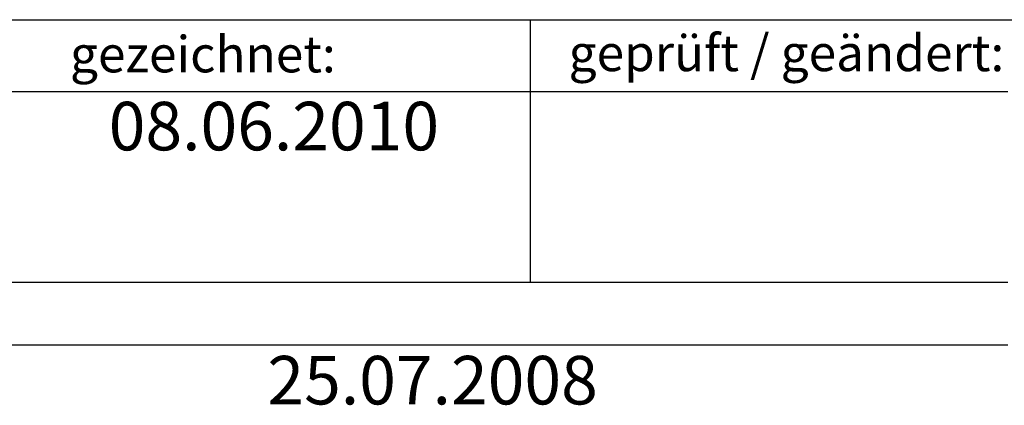
# Model space of a CAD drawing. Units: millimetres. Extents: x 180 to 5780, y 197 to 3997.
# Drawn here: x 3549 to 4362, y 695 to 1013 of the extents above; entities that cross this region are included whole.
import ezdxf
from ezdxf.enums import TextEntityAlignment as Align

# ---------------------------------------------------------------- set-up
doc = ezdxf.new("R2010")
doc.units = ezdxf.units.MM
doc.header["$LTSCALE"] = 20
doc.layers.get('0').update_dxf_attribs({"lineweight": 25})
for name, color, linetype, lineweight in [('Default', 7, 'Continuous', 25), ('Skizziergeometrie(DIN)', 7, 'Continuous', 50), ('Symbole(DIN)', 7, 'Continuous', 25), ('Titel (ISO)', 7, 'Continuous', 50)]:
    doc.layers.add(name, color=color, linetype=linetype, lineweight=lineweight)
doc.styles.add('ISO3.5', font='txt')
doc.styles.add('Notiztext (DIN)', font='txt')
doc.styles.add('SEACAD_arial_ttf_39', font='txt')

# ---------------------------------------------------------------- blocks, each defined once
blk = doc.blocks.new('Schriftfelder Simon_RWA')
at = {"layer": 'Default', "color": 7, "linetype": 'Continuous'}
for p, q in [((170.814, 39.983), (217.521, 39.983)), ((170.814, 37.399), (217.521, 37.399))]:
    blk.add_line(p, q, dxfattribs=at)
at = {"layer": 'Skizziergeometrie(DIN)', "color": 7, "linetype": 'Continuous', "lineweight": 25}
for p, q in [((153.814, 50.8), (288.203, 50.8)), ((197.814, 50.8), (197.814, 39.983)), ((170.814, 47.841), (217.521, 47.841))]:
    blk.add_line(p, q, dxfattribs=at)
at = {"layer": 'Default', "color": 7, "style": 'SEACAD_arial_ttf_39'}
for s, p in [('gezeichnet:', (178.823, 50.129)), ('geprüft / geändert:', (199.394, 50.179))]:
    blk.add_text(s, height=1.5, dxfattribs=at).set_placement(p, align=Align.TOP_LEFT)
blk.add_attdef('FirstViewScale', text='', height=2.5, dxfattribs=at).set_placement((279.577, 35.136), align=Align.MIDDLE_CENTER)
blk.add_attdef('Blattgröße', text='', height=2.5, dxfattribs=at).set_placement((278.75, 20.442), align=Align.TOP_CENTER)
at = {"layer": 'Symbole(DIN)', "color": 7, "style": 'ISO3.5'}
for tag, p in [('ERSTELLUNGSDATUM', (187.236, 47.415)), ('KONTROLLDATUM', (207.553, 46.371)), ('KONTROLLIERT_VON', (207.66, 42.894))]:
    blk.add_attdef(tag, text='', height=2, dxfattribs=at).set_placement(p, align=Align.TOP_CENTER)
at = {"layer": 'Titel (ISO)', "style": 'Notiztext (DIN)'}
for tag, height, p in [('TotalMass', 2.5, (275.237, 47.999)), ('MATERIAL', 2.5, (235.623, 47.894)), ('PROJEKT', 2.5, (254.753, 43.763)), ('ERSTELLUNGSDATUM', 2, (193.783, 36.941)), ('BEZEICHNUNG', 3, (243.354, 33.095)), ('REVISIONSNUMMER', 2.5, (278.91, 28.716)), ('BESTANDSNUMMER', 2.5, (254.984, 21.376)), ('BAUTEILNUMMER', 2.5, (254.693, 14.41))]:
    blk.add_attdef(tag, text='', height=height, dxfattribs=at).set_placement(p, align=Align.TOP_CENTER)

msp = doc.modelspace()

# ---------------------------------------------------------------- block references
ref = msp.add_blockref('Schriftfelder Simon_RWA', (14.5441, -3.0535), dxfattribs=dict(xscale=20, yscale=20, zscale=20))
ref.add_attrib('ERSTELLUNGSDATUM', '25.07.2008', dxfattribs={"layer": 'Titel (ISO)', "height": 40, "style": 'Notiztext (DIN)'}).set_placement((3890.2049, 735.7709), align=Align.TOP_CENTER)
ref.add_attrib('ERSTELLUNGSDATUM', '08.06.2010', dxfattribs={"layer": 'Symbole(DIN)', "color": 7, "height": 40, "style": 'ISO3.5'}).set_placement((3759.2593, 945.2521), align=Align.TOP_CENTER)

doc.saveas('drawing.dxf')
